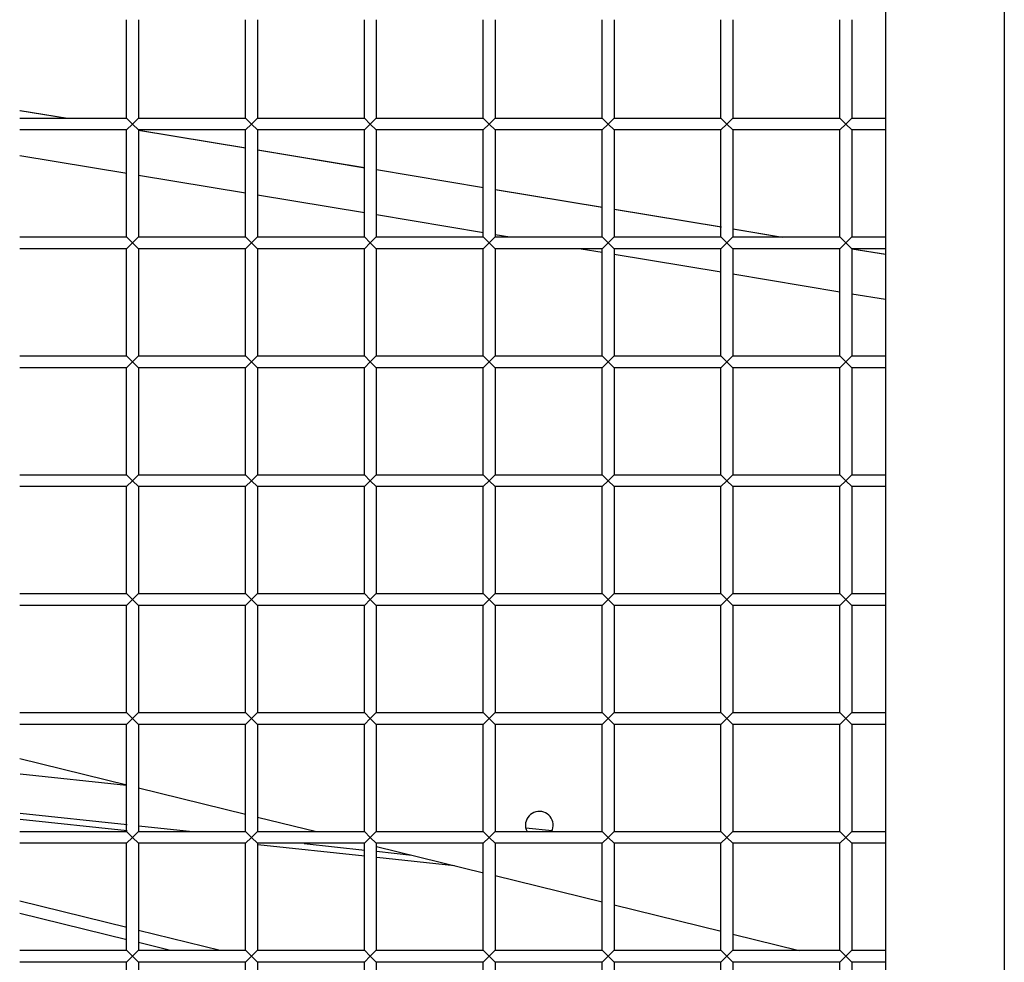
# Model space of a CAD drawing. Units: millimetres. Extents: x -5865 to 131167, y -6001 to 125317.
# Drawn here: x -2217 to -1969, y 4164 to 4402 of the extents above; entities that cross this region are included whole.
import ezdxf

# ---------------------------------------------------------------- set-up
doc = ezdxf.new("R2010")
doc.units = ezdxf.units.MM
doc.header["$LTSCALE"] = 6
doc.layers.add('EDOM500_CRV', color=7, linetype='Continuous')

msp = doc.modelspace()

# ---------------------------------------------------------------- linework, layer by layer
at = {"layer": 'EDOM500_CRV', "extrusion": (2.44929e-16, 1, 6.12303e-17)}
for p, q in [((-1968.52, 5159.01), (-1968.52, 3674.01)), ((-1998.52, 5129.01), (-1998.52, 3704.01)), ((-2190.02, 4376.68), (-2190.02, 4401.5)), ((-2187.02, 4401.5), (-2187.02, 4376.68)), ((-2160.02, 4376.68), (-2160.02, 4401.5)), ((-2157.02, 4401.5), (-2157.02, 4376.68)), ((-2130.02, 4376.68), (-2130.02, 4401.5)), ((-2127.02, 4401.5), (-2127.02, 4376.68)), ((-2100.02, 4376.68), (-2100.02, 4401.5)), ((-2097.02, 4401.5), (-2097.02, 4376.68)), ((-2070.02, 4376.68), (-2070.02, 4401.5)), ((-2067.02, 4401.5), (-2067.02, 4376.68)), ((-2040.02, 4376.68), (-2040.02, 4401.5)), ((-2037.02, 4401.5), (-2037.02, 4376.68)), ((-2010.02, 4376.68), (-2010.02, 4401.5)), ((-2007.02, 4401.5), (-2007.02, 4376.68)), ((-2205.52, 4376.64), (-2216.99, 4378.55)), ((-2217.02, 4376.68), (-2190.02, 4376.68)), ((-2204.98, 4376.55), (-2216.93, 4378.54)), ((-2190.02, 4376.68), (-2188.52, 4375.18)), ((-2188.52, 4375.18), (-2187.02, 4376.68)), ((-2187.02, 4376.68), (-2160.02, 4376.68)), ((-2160.02, 4376.68), (-2158.52, 4375.18)), ((-2158.52, 4375.18), (-2157.02, 4376.68)), ((-2157.02, 4376.68), (-2130.02, 4376.68)), ((-2130.02, 4376.68), (-2128.52, 4375.18)), ((-2128.52, 4375.18), (-2127.02, 4376.68)), ((-2127.02, 4376.68), (-2100.02, 4376.68)), ((-2100.02, 4376.68), (-2098.52, 4375.18)), ((-2098.52, 4375.18), (-2097.02, 4376.68)), ((-2097.02, 4376.68), (-2070.02, 4376.68)), ((-2070.02, 4376.68), (-2068.52, 4375.18)), ((-2068.52, 4375.18), (-2067.02, 4376.68)), ((-2067.02, 4376.68), (-2040.02, 4376.68)), ((-2040.02, 4376.68), (-2038.52, 4375.18)), ((-2038.52, 4375.18), (-2037.02, 4376.68)), ((-2037.02, 4376.68), (-2010.02, 4376.68)), ((-2010.02, 4376.68), (-2008.52, 4375.18)), ((-2008.52, 4375.18), (-2007.02, 4376.68)), ((-2007.02, 4376.68), (-1998.52, 4376.68)), ((-2190.02, 4373.68), (-2217.02, 4373.68)), ((-2188.52, 4375.18), (-2190.02, 4373.68)), ((-2190.02, 4346.68), (-2190.02, 4373.68)), ((-2187.02, 4373.68), (-2188.52, 4375.18)), ((-2160.02, 4373.68), (-2187.02, 4373.68)), ((-2187.02, 4373.68), (-2187.02, 4346.68)), ((-2158.52, 4375.18), (-2160.02, 4373.68)), ((-2160.02, 4346.68), (-2160.02, 4373.68)), ((-2157.02, 4373.68), (-2158.52, 4375.18)), ((-2130.02, 4373.68), (-2157.02, 4373.68)), ((-2157.02, 4373.68), (-2157.02, 4346.68)), ((-2128.52, 4375.18), (-2130.02, 4373.68)), ((-2130.02, 4346.68), (-2130.02, 4373.68)), ((-2127.02, 4373.68), (-2128.52, 4375.18)), ((-2100.02, 4373.68), (-2127.02, 4373.68)), ((-2127.02, 4373.68), (-2127.02, 4346.68)), ((-2098.52, 4375.18), (-2100.02, 4373.68)), ((-2100.02, 4346.68), (-2100.02, 4373.68)), ((-2097.02, 4373.68), (-2098.52, 4375.18)), ((-2070.02, 4373.68), (-2097.02, 4373.68)), ((-2097.02, 4373.68), (-2097.02, 4346.68)), ((-2068.52, 4375.18), (-2070.02, 4373.68)), ((-2070.02, 4346.68), (-2070.02, 4373.68)), ((-2067.02, 4373.68), (-2068.52, 4375.18)), ((-2067.02, 4373.68), (-2067.02, 4346.68)), ((-2040.02, 4373.68), (-2067.02, 4373.68)), ((-2038.52, 4375.18), (-2040.02, 4373.68)), ((-2040.02, 4346.68), (-2040.02, 4373.68)), ((-2037.02, 4373.68), (-2038.52, 4375.18)), ((-2010.02, 4373.68), (-2037.02, 4373.68)), ((-2037.02, 4373.68), (-2037.02, 4346.68)), ((-2008.52, 4375.18), (-2010.02, 4373.68)), ((-2010.02, 4346.68), (-2010.02, 4373.68)), ((-2007.02, 4373.68), (-2008.52, 4375.18)), ((-1998.52, 4373.68), (-2007.02, 4373.68)), ((-2007.02, 4373.68), (-2007.02, 4346.68)), ((-2159.99, 4369.07), (-2186.99, 4373.56)), ((-2159.93, 4369.06), (-2186.93, 4373.55)), ((-2189.99, 4362.7), (-2216.99, 4367.19)), ((-2129.99, 4364.09), (-2156.99, 4368.57)), ((-2129.93, 4364.08), (-2156.93, 4368.56)), ((-2159.99, 4357.72), (-2186.99, 4362.21)), ((-2099.99, 4359.1), (-2126.99, 4363.59)), ((-2099.93, 4359.09), (-2126.93, 4363.58)), ((-2129.99, 4352.73), (-2156.99, 4357.22)), ((-2069.99, 4354.11), (-2096.99, 4358.6)), ((-2069.93, 4354.1), (-2096.93, 4358.59)), ((-2099.99, 4347.75), (-2126.99, 4352.23)), ((-2039.99, 4349.13), (-2066.99, 4353.62)), ((-2039.93, 4349.12), (-2066.93, 4353.61)), ((-2217.02, 4346.68), (-2190.02, 4346.68)), ((-2190.02, 4346.68), (-2188.52, 4345.18)), ((-2188.52, 4345.18), (-2187.02, 4346.68)), ((-2187.02, 4346.68), (-2160.02, 4346.68)), ((-2160.02, 4346.68), (-2158.52, 4345.18)), ((-2158.52, 4345.18), (-2157.02, 4346.68)), ((-2157.02, 4346.68), (-2130.02, 4346.68)), ((-2130.02, 4346.68), (-2128.52, 4345.18)), ((-2128.52, 4345.18), (-2127.02, 4346.68)), ((-2127.02, 4346.68), (-2100.02, 4346.68)), ((-2100.02, 4346.68), (-2098.52, 4345.18)), ((-2098.52, 4345.18), (-2097.02, 4346.68)), ((-2097.02, 4346.68), (-2070.02, 4346.68)), ((-2093.33, 4346.64), (-2096.99, 4347.25)), ((-2070.02, 4346.68), (-2068.52, 4345.18)), ((-2068.52, 4345.18), (-2067.02, 4346.68)), ((-2067.02, 4346.68), (-2040.02, 4346.68)), ((-2040.02, 4346.68), (-2038.52, 4345.18)), ((-2038.52, 4345.18), (-2037.02, 4346.68)), ((-2037.02, 4346.68), (-2010.02, 4346.68)), ((-2025.02, 4346.64), (-2036.99, 4348.63)), ((-2024.48, 4346.55), (-2036.93, 4348.62)), ((-2010.02, 4346.68), (-2008.52, 4345.18)), ((-2008.52, 4345.18), (-2007.02, 4346.68)), ((-2007.02, 4346.68), (-1998.52, 4346.68)), ((-2188.52, 4345.18), (-2190.02, 4343.68)), ((-2187.02, 4343.68), (-2188.52, 4345.18)), ((-2158.52, 4345.18), (-2160.02, 4343.68)), ((-2157.02, 4343.68), (-2158.52, 4345.18)), ((-2128.52, 4345.18), (-2130.02, 4343.68)), ((-2127.02, 4343.68), (-2128.52, 4345.18)), ((-2098.52, 4345.18), (-2100.02, 4343.68)), ((-2097.02, 4343.68), (-2098.52, 4345.18)), ((-2068.52, 4345.18), (-2070.02, 4343.68)), ((-2067.02, 4343.68), (-2068.52, 4345.18)), ((-2038.52, 4345.18), (-2040.02, 4343.68)), ((-2037.02, 4343.68), (-2038.52, 4345.18)), ((-2008.52, 4345.18), (-2010.02, 4343.68)), ((-2007.02, 4343.68), (-2008.52, 4345.18)), ((-2190.02, 4343.68), (-2217.02, 4343.68)), ((-2190.02, 4316.68), (-2190.02, 4343.68)), ((-2160.02, 4343.68), (-2187.02, 4343.68)), ((-2187.02, 4343.68), (-2187.02, 4316.68)), ((-2160.02, 4316.68), (-2160.02, 4343.68)), ((-2130.02, 4343.68), (-2157.02, 4343.68)), ((-2157.02, 4343.68), (-2157.02, 4316.68)), ((-2130.02, 4316.68), (-2130.02, 4343.68)), ((-2100.02, 4343.68), (-2127.02, 4343.68)), ((-2127.02, 4343.68), (-2127.02, 4316.68)), ((-2100.02, 4316.68), (-2100.02, 4343.68)), ((-2070.02, 4343.68), (-2097.02, 4343.68)), ((-2097.02, 4343.68), (-2097.02, 4316.68)), ((-2069.99, 4342.76), (-2075.28, 4343.64)), ((-2070.02, 4316.68), (-2070.02, 4343.68)), ((-2067.02, 4343.68), (-2067.02, 4316.68)), ((-2040.02, 4343.68), (-2067.02, 4343.68)), ((-2039.99, 4337.77), (-2066.99, 4342.26)), ((-2040.02, 4316.68), (-2040.02, 4343.68)), ((-2010.02, 4343.68), (-2037.02, 4343.68)), ((-2037.02, 4343.68), (-2037.02, 4316.68)), ((-2010.02, 4316.68), (-2010.02, 4343.68)), ((-1998.52, 4343.68), (-2007.02, 4343.68)), ((-2007.02, 4343.68), (-2007.02, 4316.68)), ((-1998.49, 4342.23), (-2006.97, 4343.64)), ((-1998.43, 4342.22), (-2006.43, 4343.55)), ((-2009.99, 4332.79), (-2036.99, 4337.28)), ((-1998.49, 4330.88), (-2006.99, 4332.29)), ((-2217.02, 4316.68), (-2190.02, 4316.68)), ((-2190.02, 4316.68), (-2188.52, 4315.18)), ((-2188.52, 4315.18), (-2187.02, 4316.68)), ((-2187.02, 4316.68), (-2160.02, 4316.68)), ((-2160.02, 4316.68), (-2158.52, 4315.18)), ((-2158.52, 4315.18), (-2157.02, 4316.68)), ((-2157.02, 4316.68), (-2130.02, 4316.68)), ((-2130.02, 4316.68), (-2128.52, 4315.18)), ((-2128.52, 4315.18), (-2127.02, 4316.68)), ((-2127.02, 4316.68), (-2100.02, 4316.68)), ((-2100.02, 4316.68), (-2098.52, 4315.18)), ((-2098.52, 4315.18), (-2097.02, 4316.68)), ((-2097.02, 4316.68), (-2070.02, 4316.68)), ((-2070.02, 4316.68), (-2068.52, 4315.18)), ((-2068.52, 4315.18), (-2067.02, 4316.68)), ((-2067.02, 4316.68), (-2040.02, 4316.68)), ((-2040.02, 4316.68), (-2038.52, 4315.18)), ((-2038.52, 4315.18), (-2037.02, 4316.68)), ((-2037.02, 4316.68), (-2010.02, 4316.68)), ((-2010.02, 4316.68), (-2008.52, 4315.18)), ((-2008.52, 4315.18), (-2007.02, 4316.68)), ((-2007.02, 4316.68), (-1998.52, 4316.68)), ((-2188.52, 4315.18), (-2190.02, 4313.68)), ((-2187.02, 4313.68), (-2188.52, 4315.18)), ((-2158.52, 4315.18), (-2160.02, 4313.68)), ((-2157.02, 4313.68), (-2158.52, 4315.18)), ((-2128.52, 4315.18), (-2130.02, 4313.68)), ((-2127.02, 4313.68), (-2128.52, 4315.18)), ((-2098.52, 4315.18), (-2100.02, 4313.68)), ((-2097.02, 4313.68), (-2098.52, 4315.18)), ((-2068.52, 4315.18), (-2070.02, 4313.68)), ((-2067.02, 4313.68), (-2068.52, 4315.18)), ((-2038.52, 4315.18), (-2040.02, 4313.68)), ((-2037.02, 4313.68), (-2038.52, 4315.18)), ((-2008.52, 4315.18), (-2010.02, 4313.68)), ((-2007.02, 4313.68), (-2008.52, 4315.18)), ((-2190.02, 4313.68), (-2217.02, 4313.68)), ((-2190.02, 4286.68), (-2190.02, 4313.68)), ((-2187.02, 4313.68), (-2187.02, 4286.68)), ((-2160.02, 4313.68), (-2187.02, 4313.68)), ((-2160.02, 4286.68), (-2160.02, 4313.68)), ((-2157.02, 4313.68), (-2157.02, 4286.68)), ((-2130.02, 4313.68), (-2157.02, 4313.68)), ((-2130.02, 4286.68), (-2130.02, 4313.68)), ((-2127.02, 4313.68), (-2127.02, 4286.68)), ((-2100.02, 4313.68), (-2127.02, 4313.68)), ((-2100.02, 4286.68), (-2100.02, 4313.68)), ((-2097.02, 4313.68), (-2097.02, 4286.68)), ((-2070.02, 4313.68), (-2097.02, 4313.68)), ((-2070.02, 4286.68), (-2070.02, 4313.68)), ((-2067.02, 4313.68), (-2067.02, 4286.68)), ((-2040.02, 4313.68), (-2067.02, 4313.68)), ((-2040.02, 4286.68), (-2040.02, 4313.68)), ((-2037.02, 4313.68), (-2037.02, 4286.68)), ((-2010.02, 4313.68), (-2037.02, 4313.68)), ((-2010.02, 4286.68), (-2010.02, 4313.68)), ((-2007.02, 4313.68), (-2007.02, 4286.68)), ((-1998.52, 4313.68), (-2007.02, 4313.68)), ((-2217.02, 4286.68), (-2190.02, 4286.68)), ((-2190.02, 4286.68), (-2188.52, 4285.18)), ((-2188.52, 4285.18), (-2187.02, 4286.68)), ((-2187.02, 4286.68), (-2160.02, 4286.68)), ((-2160.02, 4286.68), (-2158.52, 4285.18)), ((-2158.52, 4285.18), (-2157.02, 4286.68)), ((-2157.02, 4286.68), (-2130.02, 4286.68)), ((-2130.02, 4286.68), (-2128.52, 4285.18)), ((-2128.52, 4285.18), (-2127.02, 4286.68)), ((-2127.02, 4286.68), (-2100.02, 4286.68)), ((-2100.02, 4286.68), (-2098.52, 4285.18)), ((-2098.52, 4285.18), (-2097.02, 4286.68)), ((-2097.02, 4286.68), (-2070.02, 4286.68)), ((-2070.02, 4286.68), (-2068.52, 4285.18)), ((-2068.52, 4285.18), (-2067.02, 4286.68)), ((-2067.02, 4286.68), (-2040.02, 4286.68)), ((-2040.02, 4286.68), (-2038.52, 4285.18)), ((-2038.52, 4285.18), (-2037.02, 4286.68)), ((-2037.02, 4286.68), (-2010.02, 4286.68)), ((-2010.02, 4286.68), (-2008.52, 4285.18)), ((-2008.52, 4285.18), (-2007.02, 4286.68)), ((-2007.02, 4286.68), (-1998.52, 4286.68)), ((-2188.52, 4285.18), (-2190.02, 4283.68)), ((-2187.02, 4283.68), (-2188.52, 4285.18)), ((-2158.52, 4285.18), (-2160.02, 4283.68)), ((-2157.02, 4283.68), (-2158.52, 4285.18)), ((-2128.52, 4285.18), (-2130.02, 4283.68)), ((-2127.02, 4283.68), (-2128.52, 4285.18)), ((-2098.52, 4285.18), (-2100.02, 4283.68)), ((-2097.02, 4283.68), (-2098.52, 4285.18)), ((-2068.52, 4285.18), (-2070.02, 4283.68)), ((-2067.02, 4283.68), (-2068.52, 4285.18)), ((-2038.52, 4285.18), (-2040.02, 4283.68)), ((-2037.02, 4283.68), (-2038.52, 4285.18)), ((-2008.52, 4285.18), (-2010.02, 4283.68)), ((-2007.02, 4283.68), (-2008.52, 4285.18)), ((-2190.02, 4283.68), (-2217.02, 4283.68)), ((-2190.02, 4256.68), (-2190.02, 4283.68)), ((-2160.02, 4283.68), (-2187.02, 4283.68)), ((-2187.02, 4283.68), (-2187.02, 4256.68)), ((-2160.02, 4256.68), (-2160.02, 4283.68)), ((-2130.02, 4283.68), (-2157.02, 4283.68)), ((-2157.02, 4283.68), (-2157.02, 4256.68)), ((-2130.02, 4256.68), (-2130.02, 4283.68)), ((-2100.02, 4283.68), (-2127.02, 4283.68)), ((-2127.02, 4283.68), (-2127.02, 4256.68)), ((-2100.02, 4256.68), (-2100.02, 4283.68)), ((-2070.02, 4283.68), (-2097.02, 4283.68)), ((-2097.02, 4283.68), (-2097.02, 4256.68)), ((-2070.02, 4256.68), (-2070.02, 4283.68)), ((-2067.02, 4283.68), (-2067.02, 4256.68)), ((-2040.02, 4283.68), (-2067.02, 4283.68)), ((-2040.02, 4256.68), (-2040.02, 4283.68)), ((-2010.02, 4283.68), (-2037.02, 4283.68)), ((-2037.02, 4283.68), (-2037.02, 4256.68)), ((-2010.02, 4256.68), (-2010.02, 4283.68)), ((-1998.52, 4283.68), (-2007.02, 4283.68)), ((-2007.02, 4283.68), (-2007.02, 4256.68)), ((-2217.02, 4256.68), (-2190.02, 4256.68)), ((-2190.02, 4256.68), (-2188.52, 4255.18)), ((-2188.52, 4255.18), (-2190.02, 4253.68)), ((-2188.52, 4255.18), (-2187.02, 4256.68)), ((-2187.02, 4253.68), (-2188.52, 4255.18)), ((-2187.02, 4256.68), (-2160.02, 4256.68)), ((-2160.02, 4256.68), (-2158.52, 4255.18)), ((-2158.52, 4255.18), (-2160.02, 4253.68)), ((-2158.52, 4255.18), (-2157.02, 4256.68)), ((-2157.02, 4253.68), (-2158.52, 4255.18)), ((-2157.02, 4256.68), (-2130.02, 4256.68)), ((-2130.02, 4256.68), (-2128.52, 4255.18)), ((-2128.52, 4255.18), (-2130.02, 4253.68)), ((-2128.52, 4255.18), (-2127.02, 4256.68)), ((-2127.02, 4253.68), (-2128.52, 4255.18)), ((-2127.02, 4256.68), (-2100.02, 4256.68)), ((-2100.02, 4256.68), (-2098.52, 4255.18)), ((-2098.52, 4255.18), (-2100.02, 4253.68)), ((-2098.52, 4255.18), (-2097.02, 4256.68)), ((-2097.02, 4253.68), (-2098.52, 4255.18)), ((-2097.02, 4256.68), (-2070.02, 4256.68)), ((-2070.02, 4256.68), (-2068.52, 4255.18)), ((-2068.52, 4255.18), (-2070.02, 4253.68)), ((-2068.52, 4255.18), (-2067.02, 4256.68)), ((-2067.02, 4253.68), (-2068.52, 4255.18)), ((-2067.02, 4256.68), (-2040.02, 4256.68)), ((-2040.02, 4256.68), (-2038.52, 4255.18)), ((-2038.52, 4255.18), (-2040.02, 4253.68)), ((-2038.52, 4255.18), (-2037.02, 4256.68)), ((-2037.02, 4253.68), (-2038.52, 4255.18)), ((-2037.02, 4256.68), (-2010.02, 4256.68)), ((-2010.02, 4256.68), (-2008.52, 4255.18)), ((-2008.52, 4255.18), (-2010.02, 4253.68)), ((-2008.52, 4255.18), (-2007.02, 4256.68)), ((-2007.02, 4253.68), (-2008.52, 4255.18)), ((-2007.02, 4256.68), (-1998.52, 4256.68)), ((-2190.02, 4253.68), (-2217.02, 4253.68)), ((-2190.02, 4226.68), (-2190.02, 4253.68)), ((-2160.02, 4253.68), (-2187.02, 4253.68)), ((-2187.02, 4253.68), (-2187.02, 4226.68)), ((-2160.02, 4226.68), (-2160.02, 4253.68)), ((-2130.02, 4253.68), (-2157.02, 4253.68)), ((-2157.02, 4253.68), (-2157.02, 4226.68)), ((-2130.02, 4226.68), (-2130.02, 4253.68)), ((-2100.02, 4253.68), (-2127.02, 4253.68)), ((-2127.02, 4253.68), (-2127.02, 4226.68)), ((-2100.02, 4226.68), (-2100.02, 4253.68)), ((-2070.02, 4253.68), (-2097.02, 4253.68)), ((-2097.02, 4253.68), (-2097.02, 4226.68)), ((-2070.02, 4226.68), (-2070.02, 4253.68)), ((-2067.02, 4253.68), (-2067.02, 4226.68)), ((-2040.02, 4253.68), (-2067.02, 4253.68)), ((-2040.02, 4226.68), (-2040.02, 4253.68)), ((-2010.02, 4253.68), (-2037.02, 4253.68)), ((-2037.02, 4253.68), (-2037.02, 4226.68)), ((-2010.02, 4226.68), (-2010.02, 4253.68)), ((-1998.52, 4253.68), (-2007.02, 4253.68)), ((-2007.02, 4253.68), (-2007.02, 4226.68)), ((-2217.02, 4226.68), (-2190.02, 4226.68)), ((-2190.02, 4226.68), (-2188.52, 4225.18)), ((-2188.52, 4225.18), (-2190.02, 4223.68)), ((-2188.52, 4225.18), (-2187.02, 4226.68)), ((-2187.02, 4223.68), (-2188.52, 4225.18)), ((-2187.02, 4226.68), (-2160.02, 4226.68)), ((-2160.02, 4226.68), (-2158.52, 4225.18)), ((-2158.52, 4225.18), (-2160.02, 4223.68)), ((-2158.52, 4225.18), (-2157.02, 4226.68)), ((-2157.02, 4223.68), (-2158.52, 4225.18)), ((-2157.02, 4226.68), (-2130.02, 4226.68)), ((-2130.02, 4226.68), (-2128.52, 4225.18)), ((-2128.52, 4225.18), (-2130.02, 4223.68)), ((-2128.52, 4225.18), (-2127.02, 4226.68)), ((-2127.02, 4223.68), (-2128.52, 4225.18)), ((-2127.02, 4226.68), (-2100.02, 4226.68)), ((-2100.02, 4226.68), (-2098.52, 4225.18)), ((-2098.52, 4225.18), (-2100.02, 4223.68)), ((-2098.52, 4225.18), (-2097.02, 4226.68)), ((-2097.02, 4223.68), (-2098.52, 4225.18)), ((-2097.02, 4226.68), (-2070.02, 4226.68)), ((-2070.02, 4226.68), (-2068.52, 4225.18)), ((-2068.52, 4225.18), (-2070.02, 4223.68)), ((-2068.52, 4225.18), (-2067.02, 4226.68)), ((-2067.02, 4223.68), (-2068.52, 4225.18)), ((-2067.02, 4226.68), (-2040.02, 4226.68)), ((-2040.02, 4226.68), (-2038.52, 4225.18)), ((-2038.52, 4225.18), (-2040.02, 4223.68)), ((-2038.52, 4225.18), (-2037.02, 4226.68)), ((-2037.02, 4223.68), (-2038.52, 4225.18)), ((-2037.02, 4226.68), (-2010.02, 4226.68)), ((-2010.02, 4226.68), (-2008.52, 4225.18)), ((-2008.52, 4225.18), (-2010.02, 4223.68)), ((-2008.52, 4225.18), (-2007.02, 4226.68)), ((-2007.02, 4223.68), (-2008.52, 4225.18)), ((-2007.02, 4226.68), (-1998.52, 4226.68)), ((-2190.02, 4223.68), (-2217.02, 4223.68)), ((-2190.02, 4196.68), (-2190.02, 4223.68)), ((-2160.02, 4223.68), (-2187.02, 4223.68)), ((-2187.02, 4223.68), (-2187.02, 4196.68)), ((-2160.02, 4196.68), (-2160.02, 4223.68)), ((-2130.02, 4223.68), (-2157.02, 4223.68)), ((-2157.02, 4223.68), (-2157.02, 4196.68)), ((-2130.02, 4196.68), (-2130.02, 4223.68)), ((-2100.02, 4223.68), (-2127.02, 4223.68)), ((-2127.02, 4223.68), (-2127.02, 4196.68)), ((-2100.02, 4196.68), (-2100.02, 4223.68)), ((-2070.02, 4223.68), (-2097.02, 4223.68)), ((-2097.02, 4223.68), (-2097.02, 4196.68)), ((-2070.02, 4196.68), (-2070.02, 4223.68)), ((-2067.02, 4223.68), (-2067.02, 4196.68)), ((-2040.02, 4223.68), (-2067.02, 4223.68)), ((-2040.02, 4196.68), (-2040.02, 4223.68)), ((-2010.02, 4223.68), (-2037.02, 4223.68)), ((-2037.02, 4223.68), (-2037.02, 4196.68)), ((-2010.02, 4196.68), (-2010.02, 4223.68)), ((-1998.52, 4223.68), (-2007.02, 4223.68)), ((-2007.02, 4223.68), (-2007.02, 4196.68)), ((-2216.99, 4215.09), (-2189.99, 4208.44)), ((-2216.93, 4211.24), (-2190.07, 4208.38)), ((-2186.99, 4207.7), (-2159.99, 4201.05)), ((-2189.93, 4198.31), (-2216.93, 4201.18)), ((-2189.92, 4196.8), (-2216.92, 4199.68)), ((-2156.99, 4200.31), (-2142.07, 4196.64)), ((-2173.37, 4196.54), (-2186.93, 4197.99)), ((-2089.27, 4197.63), (-2082.62, 4196.92)), ((-2217.02, 4196.68), (-2190.02, 4196.68)), ((-2190.02, 4196.68), (-2188.52, 4195.18)), ((-2188.52, 4195.18), (-2190.02, 4193.68)), ((-2188.52, 4195.18), (-2187.02, 4196.68)), ((-2187.02, 4193.68), (-2188.52, 4195.18)), ((-2187.02, 4196.68), (-2160.02, 4196.68)), ((-2160.02, 4196.68), (-2158.52, 4195.18)), ((-2158.52, 4195.18), (-2160.02, 4193.68)), ((-2158.52, 4195.18), (-2157.02, 4196.68)), ((-2157.02, 4193.68), (-2158.52, 4195.18)), ((-2157.02, 4196.68), (-2130.02, 4196.68)), ((-2130.02, 4196.68), (-2128.52, 4195.18)), ((-2128.52, 4195.18), (-2130.02, 4193.68)), ((-2128.52, 4195.18), (-2127.02, 4196.68)), ((-2127.02, 4193.68), (-2128.52, 4195.18)), ((-2127.02, 4196.68), (-2100.02, 4196.68)), ((-2100.02, 4196.68), (-2098.52, 4195.18)), ((-2098.52, 4195.18), (-2100.02, 4193.68)), ((-2098.52, 4195.18), (-2097.02, 4196.68)), ((-2097.02, 4193.68), (-2098.52, 4195.18)), ((-2097.02, 4196.68), (-2070.02, 4196.68)), ((-2070.02, 4196.68), (-2068.52, 4195.18)), ((-2068.52, 4195.18), (-2070.02, 4193.68)), ((-2068.52, 4195.18), (-2067.02, 4196.68)), ((-2067.02, 4193.68), (-2068.52, 4195.18)), ((-2067.02, 4196.68), (-2040.02, 4196.68)), ((-2040.02, 4196.68), (-2038.52, 4195.18)), ((-2038.52, 4195.18), (-2040.02, 4193.68)), ((-2038.52, 4195.18), (-2037.02, 4196.68)), ((-2037.02, 4193.68), (-2038.52, 4195.18)), ((-2037.02, 4196.68), (-2010.02, 4196.68)), ((-2010.02, 4196.68), (-2008.52, 4195.18)), ((-2008.52, 4195.18), (-2010.02, 4193.68)), ((-2008.52, 4195.18), (-2007.02, 4196.68)), ((-2007.02, 4193.68), (-2008.52, 4195.18)), ((-2007.02, 4196.68), (-1998.52, 4196.68)), ((-2190.02, 4193.68), (-2217.02, 4193.68)), ((-2190.02, 4166.68), (-2190.02, 4193.68)), ((-2160.02, 4193.68), (-2187.02, 4193.68)), ((-2187.02, 4193.68), (-2187.02, 4166.68)), ((-2160.02, 4166.68), (-2160.02, 4193.68)), ((-2130.02, 4193.68), (-2157.02, 4193.68)), ((-2157.02, 4193.68), (-2157.02, 4166.68)), ((-2129.92, 4190.4), (-2156.92, 4193.28)), ((-2129.93, 4191.91), (-2145.24, 4193.54)), ((-2130.02, 4166.68), (-2130.02, 4193.68)), ((-2100.02, 4193.68), (-2127.02, 4193.68)), ((-2127.02, 4193.68), (-2127.02, 4166.68)), ((-2126.99, 4192.92), (-2099.99, 4186.27)), ((-2100.02, 4166.68), (-2100.02, 4193.68)), ((-2070.02, 4193.68), (-2097.02, 4193.68)), ((-2097.02, 4193.68), (-2097.02, 4166.68)), ((-2070.02, 4166.68), (-2070.02, 4193.68)), ((-2067.02, 4193.68), (-2067.02, 4166.68)), ((-2040.02, 4193.68), (-2067.02, 4193.68)), ((-2040.02, 4166.68), (-2040.02, 4193.68)), ((-2010.02, 4193.68), (-2037.02, 4193.68)), ((-2037.02, 4193.68), (-2037.02, 4166.68)), ((-2010.02, 4166.68), (-2010.02, 4193.68)), ((-1998.52, 4193.68), (-2007.02, 4193.68)), ((-2007.02, 4193.68), (-2007.02, 4166.68)), ((-2118.06, 4190.64), (-2126.93, 4191.59)), ((-2107.3, 4187.99), (-2126.92, 4190.08)), ((-2096.99, 4185.53), (-2069.99, 4178.88)), ((-2189.99, 4172.45), (-2216.99, 4179.1)), ((-2066.99, 4178.15), (-2039.99, 4171.5)), ((-2189.99, 4169.36), (-2216.99, 4176.01)), ((-2166.43, 4166.64), (-2186.99, 4171.71)), ((-2036.99, 4170.76), (-2020.25, 4166.64)), ((-2178.97, 4166.64), (-2186.99, 4168.62)), ((-2217.02, 4166.68), (-2190.02, 4166.68)), ((-2190.02, 4166.68), (-2188.52, 4165.18)), ((-2188.52, 4165.18), (-2190.02, 4163.68)), ((-2188.52, 4165.18), (-2187.02, 4166.68)), ((-2187.02, 4163.68), (-2188.52, 4165.18)), ((-2187.02, 4166.68), (-2160.02, 4166.68)), ((-2160.02, 4166.68), (-2158.52, 4165.18)), ((-2158.52, 4165.18), (-2160.02, 4163.68)), ((-2158.52, 4165.18), (-2157.02, 4166.68)), ((-2157.02, 4163.68), (-2158.52, 4165.18)), ((-2157.02, 4166.68), (-2130.02, 4166.68)), ((-2130.02, 4166.68), (-2128.52, 4165.18)), ((-2128.52, 4165.18), (-2130.02, 4163.68)), ((-2128.52, 4165.18), (-2127.02, 4166.68)), ((-2127.02, 4163.68), (-2128.52, 4165.18)), ((-2127.02, 4166.68), (-2100.02, 4166.68)), ((-2100.02, 4166.68), (-2098.52, 4165.18)), ((-2098.52, 4165.18), (-2100.02, 4163.68)), ((-2098.52, 4165.18), (-2097.02, 4166.68)), ((-2097.02, 4163.68), (-2098.52, 4165.18)), ((-2097.02, 4166.68), (-2070.02, 4166.68)), ((-2070.02, 4166.68), (-2068.52, 4165.18)), ((-2068.52, 4165.18), (-2070.02, 4163.68)), ((-2068.52, 4165.18), (-2067.02, 4166.68)), ((-2067.02, 4163.68), (-2068.52, 4165.18)), ((-2067.02, 4166.68), (-2040.02, 4166.68)), ((-2040.02, 4166.68), (-2038.52, 4165.18)), ((-2038.52, 4165.18), (-2040.02, 4163.68)), ((-2038.52, 4165.18), (-2037.02, 4166.68)), ((-2037.02, 4163.68), (-2038.52, 4165.18)), ((-2037.02, 4166.68), (-2010.02, 4166.68)), ((-2010.02, 4166.68), (-2008.52, 4165.18)), ((-2008.52, 4165.18), (-2010.02, 4163.68)), ((-2008.52, 4165.18), (-2007.02, 4166.68)), ((-2007.02, 4163.68), (-2008.52, 4165.18)), ((-2007.02, 4166.68), (-1998.52, 4166.68)), ((-2190.02, 4163.68), (-2217.02, 4163.68)), ((-2190.02, 4136.68), (-2190.02, 4163.68)), ((-2160.02, 4163.68), (-2187.02, 4163.68)), ((-2187.02, 4163.68), (-2187.02, 4136.68)), ((-2160.02, 4136.68), (-2160.02, 4163.68)), ((-2157.02, 4163.68), (-2157.02, 4136.68)), ((-2130.02, 4163.68), (-2157.02, 4163.68)), ((-2130.02, 4136.68), (-2130.02, 4163.68)), ((-2127.02, 4163.68), (-2127.02, 4136.68)), ((-2100.02, 4163.68), (-2127.02, 4163.68)), ((-2100.02, 4136.68), (-2100.02, 4163.68)), ((-2097.02, 4163.68), (-2097.02, 4136.68)), ((-2070.02, 4163.68), (-2097.02, 4163.68)), ((-2070.02, 4136.68), (-2070.02, 4163.68)), ((-2067.02, 4163.68), (-2067.02, 4136.68)), ((-2040.02, 4163.68), (-2067.02, 4163.68)), ((-2040.02, 4136.68), (-2040.02, 4163.68)), ((-2037.02, 4163.68), (-2037.02, 4136.68)), ((-2010.02, 4163.68), (-2037.02, 4163.68)), ((-2010.02, 4136.68), (-2010.02, 4163.68)), ((-2007.02, 4163.68), (-2007.02, 4136.68)), ((-1998.52, 4163.68), (-2007.02, 4163.68))]:
    msp.add_line(p, q, dxfattribs=at)
at = {"layer": 'EDOM500_CRV'}
for start, end in [(332.6596, 170.5635), (170.5635, 207.3404)]:
    msp.add_arc((-2085.87, 4198.24), 3.5, start, end, dxfattribs=at)

doc.saveas('drawing.dxf')
